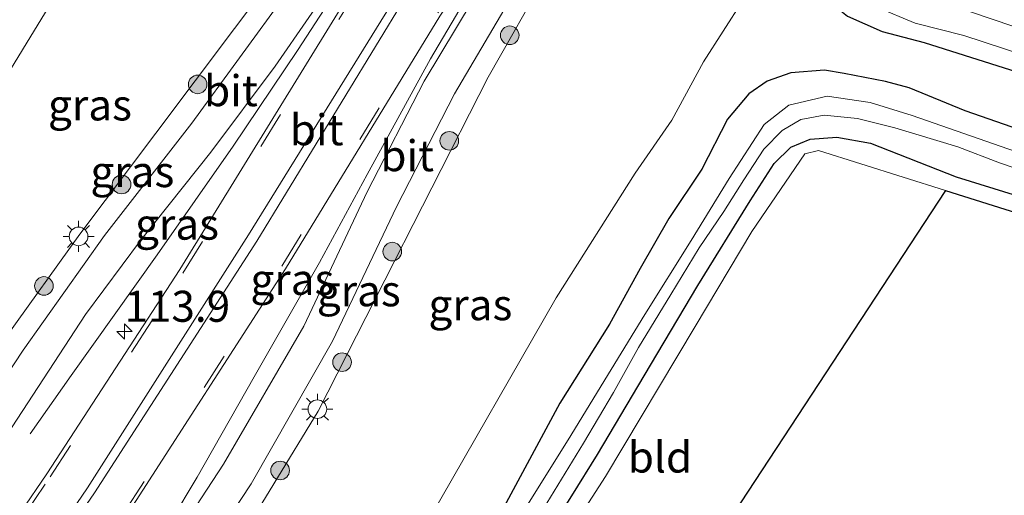
# Model space of a CAD drawing. Units: metres. Extents: x 79998 to 86369, y 401143 to 406253.
# Drawn here: x 82372 to 82452, y 401461 to 401500 of the extents above; entities that cross this region are included whole.
import ezdxf
from ezdxf.enums import TextEntityAlignment as Align

# ---------------------------------------------------------------- set-up
doc = ezdxf.new("R2010")
doc.units = ezdxf.units.M
doc.linetypes.add('VW-3-9_STREEP', pattern=[12, 3, -9])
doc.layers.get('0').update_dxf_attribs({"lineweight": 25})
for name, color, linetype, lineweight in [('B-ME-AM-KILOMETR-S-B1', 7, 'Continuous', 18), ('B-ME-BV-GELEIDECONSTRUCTIE-GELEIDERAIL-L-B1', 213, 'BV-GELEIDERAIL', 18), ('B-ME-GR-BOOM-S-B1', 93, 'Continuous', 18), ('B-ME-GW-KRUINLIJN-L-B1', 93, 'Continuous', 18), ('B-ME-GW-TEENLIJN-L-B1', 93, 'Continuous', 18), ('B-ME-IE-GRASLAND-GV-B6', 93, 'Continuous', 18), ('B-ME-IE-GRONDWERKLIJN-GROND_INGERICHT-GV-B6', 253, 'Continuous', 18), ('B-ME-IE-MEUBILAIR_WEGMEUBILAIR-LICHTMAST-S-B1', 8, 'Continuous', 18), ('B-ME-OG-WATER-GV-B6', 153, 'Continuous', 18), ('B-ME-VH-VERH_SOORT-BITUMEN-GV-B6', 8, 'IE-TERREINAFSCHEIDING-NATUURLIJK-HOUTWAL', 18), ('B-ME-VW-MARKERING-39STREEP-015-L-B1', 255, 'VW-3-9_STREEP', 18), ('B-ME-VW-MARKERING-STREEP-015-L-B1', 7, 'Continuous', 18)]:
    doc.layers.add(name, color=color, linetype=linetype, lineweight=lineweight)
doc.layers.add('B-ME-GW-INSTEEKWATERGANG-L-B1', color=10, linetype='Continuous')
doc.layers.add('B-ME-KG-KADASTRAAL-OPNAMEDTMGRENS-L-B1', color=10, linetype='Continuous')
doc.styles.add('NLCS-ISO', font='NLCS-ISO.TTF')
doc.linetypes.add('BV-GELEIDERAIL', pattern='A,10,-3,[108,NLCS.SHX,S=1,R=0,X=0,Y=0],-3', length=16)
doc.linetypes.add('IE-TERREINAFSCHEIDING-NATUURLIJK-HOUTWAL', pattern='A,7,-1.5,[67,NLCS.SHX,S=0.75,R=45,X=0,Y=0],-1.5,7,-1.5,[70,NLCS.SHX,S=0.75,R=0,X=0,Y=0],-1.5', length=20)

# ---------------------------------------------------------------- blocks, each defined once
blk = doc.blocks.new('hecto')
for p, q in [((0, 0.625), (-0.625, 0)), ((0, -0.625), (0, 0.625)), ((-0.625, 0), (0.625, 0)), ((0.625, 0), (0, -0.625))]:
    blk.add_line(p, q)
blk = doc.blocks.new('boom')
h = blk.add_hatch(color=256)
edge = h.paths.add_edge_path()
edge.add_arc((0, 0), 0.75, 0, 360)
blk.add_circle((0, 0), 0.75)
blk = doc.blocks.new('lantaarnpaal')
for p, q in [((-0.884, 0.884), (-0.53, 0.53)), ((0, 0.75), (0, 1.25)), ((0.53, 0.53), (0.884, 0.884)), ((-0.75, 0), (-1.25, 0)), ((0.75, 0), (1.25, 0)), ((-0.53, -0.53), (-0.884, -0.884)), ((0, -0.75), (0, -1.25)), ((0.53, -0.53), (0.884, -0.884))]:
    blk.add_line(p, q)
blk.add_circle((0, 0), 0.75)

msp = doc.modelspace()

# ---------------------------------------------------------------- linework, layer by layer
at = {"layer": 'B-ME-BV-GELEIDECONSTRUCTIE-GELEIDERAIL-L-B1'}
for points in [[(82412.255, 401507.856, 7.941), (82409.425, 401503.309, 7.864), (82405.4, 401496.434, 7.744), (82400.291, 401487.106, 7.491), (82396.467, 401480.026, 7.27), (82391.19, 401470.805, 6.571), (82386.592, 401462.719, 5.979), (82384.467, 401459.161, 5.775)], [(82373.14, 401466.197, 5.766), (82376.446, 401470.906, 6.076), (82383.36, 401480.65, 6.82), (82389.5, 401489.411, 7.24), (82394.686, 401497.114, 7.43), (82400.425, 401505.978, 7.607)]]:
    msp.add_polyline3d(points, dxfattribs=at)
at = {"layer": 'B-ME-GW-INSTEEKWATERGANG-L-B1'}
for points in [[(82437.9058, 401503.0108, 0.5069), (82437.7229, 401501.5792, 0.4889), (82437.8086, 401500.8373, 0.5185), (82439.0081, 401499.8956, 0.4726), (82441.8071, 401498.6399, 0.4037), (82445.1861, 401497.7655, 0.3295), (82453.7828, 401495.0545, 0.3315), (82462.8366, 401491.9725, 0.4389), (82468.9771, 401489.6895, 0.4365), (82488.3119, 401483.85, 0.3636), (82497.9369, 401480.7109, 0.3118)], [(82452.8975, 401490.712, 0.3407), (82448.5147, 401492.2396, 0.3529), (82443.979, 401494.0983, 0.3034), (82442.0739, 401494.6054, 0.3606), (82438.7613, 401495.2674, 0.4366), (82437.156, 401495.522, 0.4689), (82434.455, 401495.3183, 0.4872), (82432.5439, 401494.6309, 0.5556), (82431.0659, 401493.6125, 0.5586), (82429.3587, 401491.5756, 0.5931), (82427.2692, 401487.5529, 0.6088), (82424.6191, 401483.5556, 0.5712), (82422.2997, 401479.5357, 0.6236), (82419.8243, 401475.0349, 0.7649), (82415.821, 401468.682, 0.548), (82410.556, 401458.888, 0.453)], [(82402.8406, 401440.2274, 0.2654), (82403.633, 401441.303, 0.262), (82410.191, 401450.635, 0.332), (82416.797, 401461.207, 0.385), (82418.853, 401464.536, 0.385), (82422.637, 401470.8794, 0.5027), (82426.9517, 401478.1672, 0.4877), (82431.1699, 401484.9847, 0.4538), (82433.0961, 401488.0127, 0.4278), (82434.4573, 401489.3215, 0.3973), (82435.9997, 401489.9628, 0.4131), (82438.1675, 401490.1262, 0.4788), (82440.867, 401489.6358, 0.4291), (82447.7795, 401486.9385, 0.3965), (82457.6778, 401483.8734, 0.3991), (82464.8508, 401481.4492, 0.411), (82471.5277, 401479.4555, 0.4163), (82481.9282, 401476.2714, 0.3495), (82491.0609, 401473.0507, 0.3377), (82501.7797, 401469.6512, 0.3256)]]:
    msp.add_polyline3d(points, dxfattribs=at)
at = {"layer": 'B-ME-GW-KRUINLIJN-L-B1'}
for points in [[(82397.8, 401511.021, 6.698), (82396.949, 401510.582, 6.676), (82394.96, 401506.961, 6.639), (82392.772, 401503.122, 6.457), (82383.25, 401490.441, 6.148), (82377.14, 401482.311, 5.992), (82371.188, 401474.037, 5.734), (82364.9401, 401464.6455, 5.4935)], [(82385.716, 401451.2602, 5.5859), (82389.2, 401456.323, 5.673), (82396.348, 401468.034, 6.014), (82400.962, 401477.125, 6.402), (82410.061, 401494.973, 7.003), (82414.9101, 401503.5277, 7.09)]]:
    msp.add_polyline3d(points, dxfattribs=at)
at = {"layer": 'B-ME-GW-TEENLIJN-L-B1'}
for points in [[(82429.3614, 401512.9899, 0.627), (82430.9072, 401511.7314, 0.7333), (82432.2058, 401509.5823, 0.7145), (82432.7334, 401507.5955, 0.8176), (82432.8551, 401504.7166, 0.8297), (82432.1247, 401503.2568, 0.8779), (82431.5246, 401502.4363, 0.8779), (82430.5826, 401501.1483, 0.8779), (82427.4172, 401496.2015, 0.8672), (82424.8606, 401491.4979, 0.8438), (82421.8967, 401487.2191, 0.929), (82415.524, 401477.175, 1.011)], [(82355.9724, 401470.4231, 1.1902), (82365.156, 401485.165, 1.279), (82374.961, 401501.178, 1.1), (82378.452, 401509.639, 1.047)], [(82415.524, 401477.175, 1.011), (82405.285, 401459.321, 0.95), (82396.243, 401445.01, 0.868), (82395.973, 401444.652, 0.868)]]:
    msp.add_polyline3d(points, dxfattribs=at)
at = {"layer": 'B-ME-IE-GRASLAND-GV-B6'}
for points in [[(82367.282, 401527.913, 0.486), (82378.709, 401524.163, 0.532), (82386.6343, 401520.8027, 0.7719), (82384.6835, 401519.445, 0.7702), (82382.4213, 401516.3304, 0.8538), (82380.1089, 401513.3664, 0.9531), (82378.452, 401509.639, 1.047), (82374.961, 401501.178, 1.1), (82365.156, 401485.165, 1.279)], [(82364.9401, 401464.6455, 5.4935), (82355.9724, 401470.4231, 1.1902), (82365.156, 401485.165, 1.279), (82374.961, 401501.178, 1.1), (82378.452, 401509.639, 1.047), (82380.1089, 401513.3664, 0.9531), (82382.4213, 401516.3304, 0.8538), (82384.6835, 401519.445, 0.7702), (82386.6343, 401520.8027, 0.7719), (82387.07, 401520.618, 0.786), (82392.241, 401518.171, 2.709), (82397.131, 401516.029, 4.547), (82399.9319, 401514.5223, 5.461), (82397.8, 401511.021, 6.698), (82396.949, 401510.582, 6.676), (82394.96, 401506.961, 6.639), (82392.772, 401503.122, 6.457), (82383.25, 401490.441, 6.148), (82377.14, 401482.311, 5.992), (82371.188, 401474.037, 5.734), (82364.9401, 401464.6455, 5.4935)], [(82366.4455, 401463.6756, 5.6946), (82364.9401, 401464.6455, 5.4935), (82371.188, 401474.037, 5.734), (82377.14, 401482.311, 5.992), (82383.25, 401490.441, 6.148), (82392.772, 401503.122, 6.457), (82394.96, 401506.961, 6.639), (82396.949, 401510.582, 6.676), (82397.8, 401511.021, 6.698), (82396.704, 401509.205, 6.691), (82397.35, 401508.843, 6.689), (82396.653, 401507.638, 6.691), (82397.526, 401507.176, 6.756), (82393.841, 401501.816, 6.66), (82386.152, 401491.26, 6.409), (82379.115, 401482.208, 6.156), (82372.561, 401472.949, 5.926), (82366.4455, 401463.6756, 5.6946)], [(82395.973, 401444.652, 0.8674), (82385.716, 401451.2602, 5.5859), (82389.2, 401456.323, 5.673), (82396.348, 401468.034, 6.014), (82400.962, 401477.125, 6.402), (82410.061, 401494.973, 7.003), (82414.9101, 401503.5277, 7.09), (82416.6878, 401506.4219, 6.77), (82417.9985, 401508.5817, 5.562), (82420.731, 401507.361, 5.284), (82428.419, 401503.909, 1.802), (82430.788, 401502.753, 0.986), (82431.5246, 401502.4363, 0.8779), (82430.5826, 401501.1483, 0.8779), (82427.4172, 401496.2015, 0.8672), (82424.8606, 401491.4979, 0.8438), (82421.8967, 401487.2191, 0.929), (82415.524, 401477.175, 1.011), (82405.285, 401459.321, 0.95), (82396.243, 401445.01, 0.868), (82395.973, 401444.652, 0.8674)], [(82372.3579, 401459.8664, 5.795), (82368.6493, 401462.2558, 5.743), (82370.819, 401465.456, 5.826), (82377.586, 401475.827, 6.117), (82382.029, 401481.786, 6.292), (82387.702, 401488.922, 6.493), (82392.882, 401495.863, 6.66), (82398.313, 401503.714, 6.842), (82400.512, 401506.353, 6.898), (82401.291, 401505.889, 6.892), (82400.199, 401503.841, 6.844), (82385.19, 401479.457, 6.327), (82374.473, 401462.99, 5.875), (82372.3579, 401459.8664, 5.795)], [(82399.2777, 401442.5228, 0.4297), (82395.973, 401444.652, 0.8674), (82396.243, 401445.01, 0.868), (82405.285, 401459.321, 0.95), (82415.524, 401477.175, 1.011), (82421.8967, 401487.2191, 0.929), (82424.8606, 401491.4979, 0.8438), (82427.4172, 401496.2015, 0.8672), (82430.5826, 401501.1483, 0.8779), (82431.5246, 401502.4363, 0.8779), (82435.265, 401500.809, 0.681), (82437.782, 401506.019, 0.525), (82443.0537, 401504.3331, 0.4795), (82453.198, 401501.089, 0.392), (82470.256, 401495.533, 0.399), (82484.494, 401490.785, 0.394), (82504.496, 401484.072, 0.394)], [(82385.716, 401451.2602, 5.5859), (82384.3336, 401452.1509, 5.6851), (82390.942, 401462.175, 5.977), (82397.513, 401473.676, 6.308), (82402.674, 401484.51, 6.741), (82407.345, 401493.627, 7.067), (82413.525, 401504.12, 7.261), (82413.7558, 401504.2142, 7.281), (82413.7834, 401504.1934, 7.226), (82414.9101, 401503.5277, 7.09), (82410.061, 401494.973, 7.003), (82400.962, 401477.125, 6.402), (82396.348, 401468.034, 6.014), (82389.2, 401456.323, 5.673), (82385.716, 401451.2602, 5.5859)], [(82498.1273, 401485.6026, 0.3315), (82479.392, 401491.851, 0.386), (82462.4824, 401497.3822, 0.2132), (82446.3143, 401502.641, 0.0791), (82441.1632, 401504.178, 0.2433), (82439.276, 401504.0843, 0.417), (82437.9058, 401503.0108, 0.5069), (82437.7229, 401501.5792, 0.4889), (82437.8086, 401500.8373, 0.5185), (82439.0081, 401499.8956, 0.4726), (82441.8071, 401498.6399, 0.4037), (82445.1861, 401497.7655, 0.3295), (82453.7828, 401495.0545, 0.3315), (82462.8366, 401491.9725, 0.4389), (82468.9771, 401489.6895, 0.4365), (82488.3119, 401483.85, 0.3636), (82497.9369, 401480.7109, 0.3118)], [(82497.9369, 401480.7109, 0.3118), (82488.3119, 401483.85, 0.3636), (82468.9771, 401489.6895, 0.4365), (82462.8366, 401491.9725, 0.4389), (82453.7828, 401495.0545, 0.3315), (82445.1861, 401497.7655, 0.3295), (82441.8071, 401498.6399, 0.4037), (82439.0081, 401499.8956, 0.4726), (82437.8086, 401500.8373, 0.5185), (82437.7229, 401501.5792, 0.4889), (82437.9058, 401503.0108, 0.5069), (82439.276, 401504.0843, 0.417), (82441.1632, 401504.178, 0.2433), (82446.3143, 401502.641, 0.0791), (82462.4824, 401497.3822, 0.2132), (82479.392, 401491.851, 0.386), (82498.1273, 401485.6026, 0.3315)], [(82382.0918, 401453.5952, 5.7212), (82378.4186, 401455.9617, 5.8816), (82380.905, 401459.623, 5.976), (82393.716, 401479.498, 6.479), (82406.156, 401499.878, 7.026), (82406.718, 401500.71, 7.052), (82407.399, 401501.322, 7.065), (82408.051, 401501.726, 7.075), (82409.339, 401503.629, 7.108), (82409.506, 401503.716, 7.107), (82410.119, 401503.313, 7.111), (82404.888, 401494.628, 6.998), (82400.309, 401485.704, 6.724), (82395.182, 401474.883, 6.368), (82388.72, 401463.769, 6.025), (82382.0918, 401453.5952, 5.7212)], [(82500.85, 401482.771, -0.8065), (82473.4, 401491.881, -0.6761), (82459.582, 401496.62, -0.6761), (82445.288, 401501.502, -0.6761), (82442.999, 401502.335, -0.6761), (82441.413, 401502.84, -0.6761), (82439.947, 401502.698, -0.6761), (82439.67, 401501.927, -0.6761), (82440.187, 401501.278, -0.6761), (82441.377, 401500.605, -0.6761), (82444.477, 401499.319, -0.6761), (82448.406, 401498.334, -0.6761), (82462.814, 401493.587, -0.6761), (82478.678, 401488.646, -0.6761), (82492.458, 401484.215, -0.6761), (82511.126, 401478.022, -0.8065)], [(82452.8975, 401490.712, 0.3407), (82448.5147, 401492.2396, 0.3529), (82443.979, 401494.0983, 0.3034), (82442.0739, 401494.6054, 0.3606), (82438.7613, 401495.2674, 0.4366), (82437.156, 401495.522, 0.4689), (82434.455, 401495.3183, 0.4872), (82432.5439, 401494.6309, 0.5556), (82431.0659, 401493.6125, 0.5586), (82429.3587, 401491.5756, 0.5931), (82427.2692, 401487.5529, 0.6088), (82424.6191, 401483.5556, 0.5712), (82422.2997, 401479.5357, 0.6236), (82419.8243, 401475.0349, 0.7649), (82415.821, 401468.682, 0.548), (82410.556, 401458.888, 0.453)], [(82410.556, 401458.888, 0.453), (82415.821, 401468.682, 0.548), (82419.8243, 401475.0349, 0.7649), (82422.2997, 401479.5357, 0.6236), (82424.6191, 401483.5556, 0.5712), (82427.2692, 401487.5529, 0.6088), (82429.3587, 401491.5756, 0.5931), (82431.0659, 401493.6125, 0.5586), (82432.5439, 401494.6309, 0.5556), (82434.455, 401495.3183, 0.4872), (82437.156, 401495.522, 0.4689), (82438.7613, 401495.2674, 0.4366), (82442.0739, 401494.6054, 0.3606), (82443.979, 401494.0983, 0.3034), (82448.5147, 401492.2396, 0.3529), (82452.8975, 401490.712, 0.3407)], [(82499.8349, 401473.0861, -1.062), (82487.372, 401477.447, -1.0406), (82475.756, 401481.471, -1.0406), (82467.3, 401484.078, -1.0406), (82454.324, 401488.363, -1.0406), (82444.227, 401491.883, -1.0406), (82440.859, 401492.916, -1.0406), (82437.372, 401493.422, -1.0406), (82434.301, 401492.697, -1.0406), (82432.305, 401491.157, -1.0406), (82429.47, 401486.783, -1.0406), (82426.424, 401481.781, -1.0406), (82422.691, 401475.829, -1.0406), (82419.955, 401471.383, -1.0406), (82416.515, 401465.731, -1.0406), (82409.869, 401455.096, -1.0406), (82401.485, 401442.51, -1.0406), (82400.7729, 401441.5596, -1.0406)], [(82402.8406, 401440.2274, 0.2654), (82401.8906, 401440.8394, -1.0406), (82409.744, 401452.386, -1.0406), (82417.725, 401465.463, -1.0406), (82420.1626, 401469.5241, -1.0406), (82422.178, 401473.165, -1.0406), (82424.7847, 401477.4389, -1.0406), (82427.054, 401481.197, -1.0406), (82429.039, 401484.135, -1.0406), (82430.668, 401486.685, -1.0406), (82432.265, 401489.169, -1.0406), (82433.755, 401490.668, -1.0406), (82435.262, 401491.556, -1.0406), (82437.15, 401491.89, -1.0406), (82439.821, 401491.633, -1.0406), (82442.83, 401490.88, -1.0406), (82447.911, 401489.349, -1.0406), (82451.285, 401488.045, -1.0406), (82457.76, 401485.853, -1.0406), (82464.437, 401483.544, -1.0406), (82470.396, 401481.789, -1.0406), (82477.756, 401479.378, -1.0406), (82488.602, 401475.582, -1.0406), (82499.216, 401471.989, -1.0406)], [(82403.8936, 401439.549, 0.2919), (82402.8406, 401440.2274, 0.2654), (82403.633, 401441.303, 0.262), (82410.191, 401450.635, 0.332), (82416.797, 401461.207, 0.385), (82418.853, 401464.536, 0.385), (82422.637, 401470.8794, 0.5027), (82426.9517, 401478.1672, 0.4877), (82431.1699, 401484.9847, 0.4538), (82433.0961, 401488.0127, 0.4278), (82434.4573, 401489.3215, 0.3973), (82435.9997, 401489.9628, 0.4131), (82438.1675, 401490.1262, 0.4788), (82440.867, 401489.6358, 0.4291), (82447.7795, 401486.9385, 0.3965), (82457.6778, 401483.8734, 0.3991), (82464.8508, 401481.4492, 0.411), (82471.5277, 401479.4555, 0.4163), (82481.9282, 401476.2714, 0.3495), (82491.0609, 401473.0507, 0.3377), (82501.7797, 401469.6512, 0.3256)], [(82501.7797, 401469.6512, 0.3256), (82491.0609, 401473.0507, 0.3377), (82481.9282, 401476.2714, 0.3495), (82471.5277, 401479.4555, 0.4163), (82464.8508, 401481.4492, 0.411), (82457.6778, 401483.8734, 0.3991), (82447.7795, 401486.9385, 0.3965), (82440.867, 401489.6358, 0.4291), (82438.1675, 401490.1262, 0.4788), (82435.9997, 401489.9628, 0.4131), (82434.4573, 401489.3215, 0.3973), (82433.0961, 401488.0127, 0.4278), (82431.1699, 401484.9847, 0.4538), (82426.9517, 401478.1672, 0.4877), (82422.637, 401470.8794, 0.5027), (82418.853, 401464.536, 0.385), (82416.797, 401461.207, 0.385), (82410.191, 401450.635, 0.332), (82403.633, 401441.303, 0.262), (82402.8406, 401440.2274, 0.2654)], [(82663.2246, 401415.9851, 0.4983), (82658.1209, 401417.3381, 0.475), (82620.6956, 401427.823, 0.5376), (82575.2307, 401442.594, 0.4509), (82531.0037, 401457.0858, 0.5648), (82508.7833, 401464.871, 0.4247), (82468.9653, 401478.8837, 0.4361), (82446.9299, 401485.8291, 0.4804), (82436.686, 401489.0579, 0.501), (82435.5729, 401488.7695, 0.4986), (82431.319, 401482.5269, 0.4356), (82426.729, 401474.866, 0.5221), (82419.498, 401462.7553, 0.3859), (82412.7587, 401452.3107, 0.3712), (82403.8936, 401439.549, 0.2919)]]:
    msp.add_polyline3d(points, dxfattribs=at)
at = {"layer": 'B-ME-IE-GRONDWERKLIJN-GROND_INGERICHT-GV-B6'}
msp.add_polyline3d([(82412.8042, 401433.8082, 0.4605), (82403.8936, 401439.549, 0.2919), (82412.7587, 401452.3107, 0.3712), (82419.498, 401462.7553, 0.3859), (82426.729, 401474.866, 0.5221), (82431.319, 401482.5269, 0.4356), (82435.5729, 401488.7695, 0.4986), (82436.686, 401489.0579, 0.501), (82446.9299, 401485.8291, 0.4804), (82412.8042, 401433.8082, 0.4605)], dxfattribs=at)
at = {"layer": 'B-ME-KG-KADASTRAAL-OPNAMEDTMGRENS-L-B1'}
for points in [[(82446.9299, 401485.8291, 0.4804), (82412.8042, 401433.8082, 0.4605), (82403.8936, 401439.549, 0.2919), (82402.8406, 401440.2274, 0.2654), (82401.8906, 401440.8394, -1.0406), (82400.7729, 401441.5596, -1.0406), (82399.2777, 401442.5228, 0.4297), (82395.973, 401444.652, 0.868), (82385.716, 401451.2602, 5.5859), (82384.3336, 401452.1509, 5.6851), (82382.0918, 401453.5952, 5.7212), (82378.4186, 401455.9617, 5.8816), (82378.1681, 401456.1231, 5.8987), (82375.7495, 401457.6813, 5.9764), (82375.1835, 401458.046, 5.9847), (82372.6716, 401459.6643, 5.817), (82372.3579, 401459.8664, 5.795), (82368.6493, 401462.2558, 5.743)], [(82446.9299, 401485.8291, 0.4804), (82468.9653, 401478.8837, 0.4361), (82508.7833, 401464.871, 0.4247), (82531.0037, 401457.0858, 0.5648), (82575.2307, 401442.594, 0.4509), (82620.6956, 401427.823, 0.5376), (82658.1209, 401417.3381, 0.475), (82663.2246, 401415.9851, 0.4983)]]:
    msp.add_polyline3d(points, dxfattribs=at)
at = {"layer": 'B-ME-OG-WATER-GV-B6'}
for points in [[(82511.126, 401478.022, -0.8065), (82492.458, 401484.215, -0.6761), (82478.678, 401488.646, -0.6761), (82462.814, 401493.587, -0.6761), (82448.406, 401498.334, -0.6761), (82444.477, 401499.319, -0.6761), (82441.377, 401500.605, -0.6761), (82440.187, 401501.278, -0.6761), (82439.67, 401501.927, -0.6761), (82439.947, 401502.698, -0.6761), (82441.413, 401502.84, -0.6761), (82442.999, 401502.335, -0.6761), (82445.288, 401501.502, -0.6761), (82459.582, 401496.62, -0.6761), (82473.4, 401491.881, -0.6761), (82500.85, 401482.771, -0.8065)], [(82401.8906, 401440.8394, -1.0406), (82400.7729, 401441.5596, -1.0406), (82401.485, 401442.51, -1.0406), (82409.869, 401455.096, -1.0406), (82416.515, 401465.731, -1.0406), (82419.955, 401471.383, -1.0406), (82422.691, 401475.829, -1.0406), (82426.424, 401481.781, -1.0406), (82429.47, 401486.783, -1.0406), (82432.305, 401491.157, -1.0406), (82434.301, 401492.697, -1.0406), (82437.372, 401493.422, -1.0406), (82440.859, 401492.916, -1.0406), (82444.227, 401491.883, -1.0406), (82454.324, 401488.363, -1.0406), (82467.3, 401484.078, -1.0406), (82475.756, 401481.471, -1.0406), (82487.372, 401477.447, -1.0406), (82499.8349, 401473.0861, -1.062)], [(82499.216, 401471.989, -1.0406), (82488.602, 401475.582, -1.0406), (82477.756, 401479.378, -1.0406), (82470.396, 401481.789, -1.0406), (82464.437, 401483.544, -1.0406), (82457.76, 401485.853, -1.0406), (82451.285, 401488.045, -1.0406), (82447.911, 401489.349, -1.0406), (82442.83, 401490.88, -1.0406), (82439.821, 401491.633, -1.0406), (82437.15, 401491.89, -1.0406), (82435.262, 401491.556, -1.0406), (82433.755, 401490.668, -1.0406), (82432.265, 401489.169, -1.0406), (82430.668, 401486.685, -1.0406), (82429.039, 401484.135, -1.0406), (82427.054, 401481.197, -1.0406), (82424.7847, 401477.4389, -1.0406), (82422.178, 401473.165, -1.0406), (82420.1626, 401469.5241, -1.0406), (82417.725, 401465.463, -1.0406), (82409.744, 401452.386, -1.0406), (82401.8906, 401440.8394, -1.0406)]]:
    msp.add_polyline3d(points, dxfattribs=at)
at = {"layer": 'B-ME-VH-VERH_SOORT-BITUMEN-GV-B6'}
for points in [[(82368.6493, 401462.2558, 5.743), (82366.4455, 401463.6756, 5.6946), (82372.561, 401472.949, 5.926), (82379.115, 401482.208, 6.156), (82386.152, 401491.26, 6.409), (82393.841, 401501.816, 6.66), (82397.526, 401507.176, 6.756), (82400.104, 401511.304, 6.871), (82400.732, 401512.333, 6.841), (82400.634, 401512.469, 6.861), (82400.807, 401512.763, 6.886), (82400.9784, 401513.0792, 6.8664), (82401.2215, 401513.0028, 6.9107), (82403.9746, 401512.1378, 6.9913), (82403.02, 401510.484, 6.969), (82400.512, 401506.353, 6.898), (82398.313, 401503.714, 6.842), (82392.882, 401495.863, 6.66), (82387.702, 401488.922, 6.493), (82382.029, 401481.786, 6.292), (82377.586, 401475.827, 6.117), (82370.819, 401465.456, 5.826), (82368.6493, 401462.2558, 5.743)], [(82372.3579, 401459.8664, 5.795), (82374.473, 401462.99, 5.875), (82385.19, 401479.457, 6.327), (82400.199, 401503.841, 6.844), (82401.291, 401505.889, 6.892), (82403.731, 401510.088, 6.981), (82403.638, 401510.136, 6.977), (82404.229, 401511.188, 6.994), (82404.434, 401511.103, 6.997), (82404.727, 401511.608, 7.009), (82404.8743, 401511.8552, 7.0102), (82405.3755, 401511.6977, 7.0292), (82408.26, 401510.7915, 7.1025), (82408.8482, 401510.6067, 7.1288), (82412.9111, 401509.3303, 7.2278), (82411.944, 401507.618, 7.173), (82409.506, 401503.716, 7.107), (82409.339, 401503.629, 7.108), (82408.051, 401501.726, 7.075), (82407.399, 401501.322, 7.065), (82406.718, 401500.71, 7.052), (82406.156, 401499.878, 7.026), (82393.716, 401479.498, 6.479), (82380.905, 401459.623, 5.976)], [(82384.3336, 401452.1509, 5.6851), (82382.0918, 401453.5952, 5.7212), (82388.72, 401463.769, 6.025), (82395.182, 401474.883, 6.368), (82400.309, 401485.704, 6.724), (82404.888, 401494.628, 6.998), (82410.119, 401503.313, 7.111), (82412.645, 401507.337, 7.195), (82413.304, 401508.448, 7.222), (82413.149, 401508.532, 7.212), (82413.34, 401508.848, 7.223), (82413.5099, 401509.1421, 7.2401), (82416.2145, 401508.2924, 7.2943), (82416.077, 401508.069, 7.299), (82413.7558, 401504.2142, 7.281), (82413.525, 401504.12, 7.261), (82407.345, 401493.627, 7.067), (82402.674, 401484.51, 6.741), (82397.513, 401473.676, 6.308), (82390.942, 401462.175, 5.977), (82384.3336, 401452.1509, 5.6851)]]:
    msp.add_polyline3d(points, dxfattribs=at)
at = {"layer": 'B-ME-VW-MARKERING-39STREEP-015-L-B1'}
for points in [[(82372.6716, 401459.6643, 5.817), (82374.741, 401462.747, 5.894), (82385.447, 401479.166, 6.353), (82400.549, 401503.699, 6.89), (82405.3755, 401511.6977, 7.0292)], [(82378.1681, 401456.1231, 5.8987), (82380.696, 401459.836, 5.994), (82393.407, 401479.72, 6.497), (82408.385, 401504.036, 7.098), (82411.626, 401509.386, 7.213)]]:
    msp.add_polyline3d(points, dxfattribs=at)
at = {"layer": 'B-ME-VW-MARKERING-STREEP-015-L-B1'}
for points in [[(82375.1835, 401458.046, 5.9847), (82377.748, 401461.858, 6.08), (82390.744, 401482.239, 6.557), (82405.15, 401505.594, 7.026), (82408.26, 401510.7915, 7.1025)], [(82375.7495, 401457.6813, 5.9764), (82378.315, 401461.454, 6.071), (82391.392, 401481.729, 6.561), (82405.741, 401505.311, 7.044), (82408.8482, 401510.6067, 7.1288)]]:
    msp.add_polyline3d(points, dxfattribs=at)

# ---------------------------------------------------------------- block references
at = {"layer": 'B-ME-AM-KILOMETR-S-B1', "rotation": 90}
msp.add_blockref('hecto', (82380.735, 401474.455, 6.065), dxfattribs=at)
at = {"layer": 'B-ME-GR-BOOM-S-B1', "rotation": 90}
for p in [(82411.791, 401498.34, 7.062), (82386.637, 401494.38, 6.118), (82406.919, 401489.828, 6.845), (82380.501, 401486.312, 6.029), (82402.321, 401480.899, 6.4), (82374.243, 401478.13, 5.732), (82398.275, 401471.981, 6.039), (82393.281, 401463.25, 5.904)]:
    msp.add_blockref('boom', p, dxfattribs=at)
at = {"layer": 'B-ME-IE-MEUBILAIR_WEGMEUBILAIR-LICHTMAST-S-B1', "rotation": 90}
for p in [(82377.035, 401482.122, 5.952), (82396.285, 401468.19, 6.007)]:
    msp.add_blockref('lantaarnpaal', p, dxfattribs=at)

# ---------------------------------------------------------------- texts
at = {"layer": 'B-ME-AM-KILOMETR-S-B1', "ltscale": 0.2, "style": 'NLCS-ISO'}
msp.add_text('113.9', height=2.5, dxfattribs=at).set_placement((82380.735, 401474.455, 6.065), align=Align.BOTTOM_LEFT)
at = {"layer": 'B-ME-IE-GRASLAND-GV-B6', "ltscale": 0.2, "style": 'NLCS-ISO'}
for p in [(82377.9521, 401492.7241), (82381.37, 401487.3483), (82384.9701, 401483.1097), (82394.2688, 401478.6556), (82399.6218, 401477.7372), (82408.6203, 401476.6168)]:
    msp.add_text('gras', height=2.5, dxfattribs=at).set_placement(p, align=Align.MIDDLE_CENTER)
at = {"layer": 'B-ME-IE-GRONDWERKLIJN-GROND_INGERICHT-GV-B6', "ltscale": 0.2, "style": 'NLCS-ISO'}
msp.add_text('bld', height=2.5, dxfattribs=at).set_placement((82423.8995, 401464.3281), align=Align.MIDDLE_CENTER)
at = {"layer": 'B-ME-VH-VERH_SOORT-BITUMEN-GV-B6', "ltscale": 0.2, "style": 'NLCS-ISO'}
for p in [(82389.3154, 401493.8735), (82396.2294, 401490.7202), (82403.5224, 401488.6278)]:
    msp.add_text('bit', height=2.5, dxfattribs=at).set_placement(p, align=Align.MIDDLE_CENTER)

doc.saveas('drawing.dxf')
